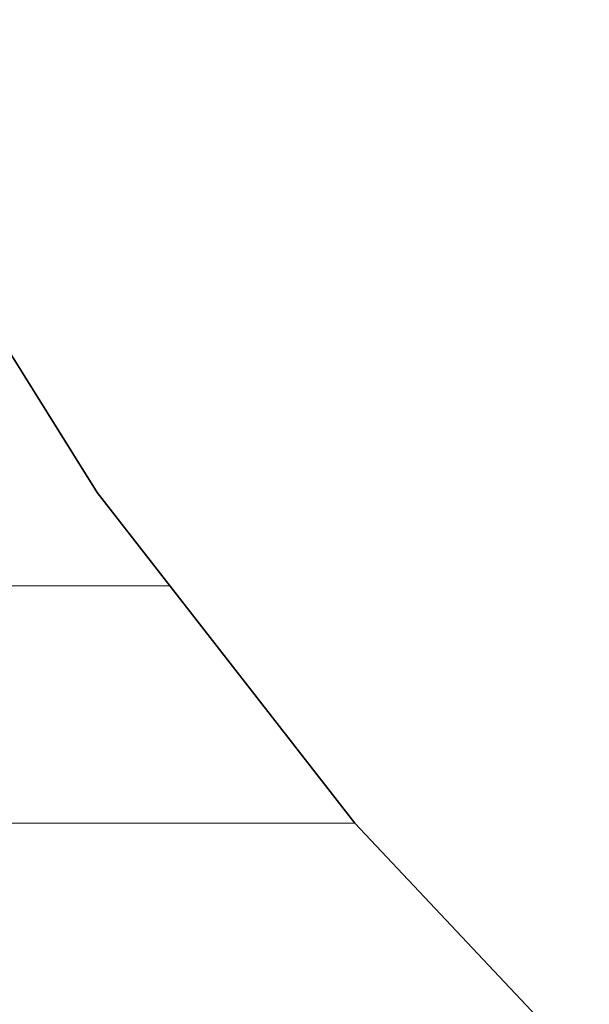
# Model space of a CAD drawing. Units: millimetres. Extents: x 59 to 11996, y 24 to 8424.
# Drawn here: x 8391 to 8408, y 506 to 535 of the extents above; entities that cross this region are included whole.
import ezdxf

# ---------------------------------------------------------------- set-up
doc = ezdxf.new("R2010")
doc.units = ezdxf.units.MM
doc.header["$MEASUREMENT"] = 0
doc.layers.add('(1) Shape lines', color=7, linetype='Continuous', lineweight=35)
doc.layers.add('(9) Sheet', color=7, linetype='Continuous', lineweight=35)

# ---------------------------------------------------------------- blocks, each defined once
blk = doc.blocks.new('HATCH_508_4732f438-6974-4533-9ac6-d37d2f7a9b18')
at = {"layer": '(1) Shape lines', "color": 0, "lineweight": 9}
for p, q in [((8390.94, 518), (8389.532, 518)), ((8390.94, 511), (8389.599, 511))]:
    blk.add_line(p, q, dxfattribs=at)
blk = doc.blocks.new('HATCH_515_d988fc15-d5a6-4f70-a324-85939af73af9')
at = {"layer": '(1) Shape lines', "color": 0, "lineweight": 9}
for p, q in [((8390.972, 518), (8390.94, 518)), ((8391.006, 511), (8390.94, 511))]:
    blk.add_line(p, q, dxfattribs=at)
blk = doc.blocks.new('HATCH_516_6566bb0e-3705-4a75-b217-8b16b5adf99e')
at = {"layer": '(1) Shape lines', "color": 0, "lineweight": 9}
for p, q in [((8391.689, 518), (8390.972, 518)), ((8391.689, 511), (8391.006, 511))]:
    blk.add_line(p, q, dxfattribs=at)
blk = doc.blocks.new('HATCH_523_cd58ac14-ed6e-4a59-a08c-58fdb25e0d38')
at = {"layer": '(1) Shape lines', "color": 0, "lineweight": 9}
for p, q in [((8391.712, 518), (8391.689, 518)), ((8391.742, 511), (8391.689, 511))]:
    blk.add_line(p, q, dxfattribs=at)
blk = doc.blocks.new('HATCH_524_8b879b48-d106-4ff8-8e19-247cf3f89b9a')
at = {"layer": '(1) Shape lines', "color": 0, "lineweight": 9}
for p, q in [((8392.344, 518), (8391.712, 518)), ((8392.344, 511), (8391.742, 511))]:
    blk.add_line(p, q, dxfattribs=at)
blk = doc.blocks.new('HATCH_531_ee15bc27-0769-4ef4-b52b-a538169b9ffd')
at = {"layer": '(1) Shape lines', "color": 0, "lineweight": 9}
for p, q in [((8392.365, 518), (8392.344, 518)), ((8392.401, 511), (8392.344, 511))]:
    blk.add_line(p, q, dxfattribs=at)
blk = doc.blocks.new('HATCH_532_03ca18da-f60b-4245-9ee0-4fcaada75fbb')
at = {"layer": '(1) Shape lines', "color": 0, "lineweight": 9}
for p, q in [((8393.129, 518), (8392.365, 518)), ((8393.129, 511), (8392.401, 511))]:
    blk.add_line(p, q, dxfattribs=at)
blk = doc.blocks.new('HATCH_539_f9bff72f-24c8-4ea8-b44b-f61b6f212cb6')
at = {"layer": '(1) Shape lines', "color": 0, "lineweight": 9}
for p, q in [((8393.13, 518), (8393.129, 518)), ((8393.134, 511), (8393.129, 511))]:
    blk.add_line(p, q, dxfattribs=at)
blk = doc.blocks.new('HATCH_540_3fde527d-bd16-44a4-986b-2d90e116b3da')
at = {"layer": '(1) Shape lines', "color": 0, "lineweight": 9}
for p, q in [((8393.201, 518), (8393.13, 518)), ((8393.201, 511), (8393.134, 511))]:
    blk.add_line(p, q, dxfattribs=at)
blk = doc.blocks.new('HATCH_547_7cc0aba6-c7c4-4c54-9bf4-ac543fc75564')
at = {"layer": '(1) Shape lines', "color": 0, "lineweight": 9}
for p, q in [((8393.209, 518), (8393.201, 518)), ((8393.23, 511), (8393.201, 511))]:
    blk.add_line(p, q, dxfattribs=at)
blk = doc.blocks.new('HATCH_548_4443ce97-58be-4f5c-8263-972d4409ea26')
at = {"layer": '(1) Shape lines', "color": 0, "lineweight": 9}
for p, q in [((8393.65, 518), (8393.209, 518)), ((8393.65, 511), (8393.23, 511))]:
    blk.add_line(p, q, dxfattribs=at)
blk = doc.blocks.new('HATCH_555_255c38bf-95c0-4fb1-bb12-93773320d87b')
at = {"layer": '(1) Shape lines', "color": 0, "lineweight": 9}
for p, q in [((8393.651, 518), (8393.65, 518)), ((8393.651, 511), (8393.65, 511))]:
    blk.add_line(p, q, dxfattribs=at)
blk = doc.blocks.new('HATCH_556_a2e2f1c4-ab1e-4c34-bfd1-e9603d8afc6c')
at = {"layer": '(1) Shape lines', "color": 0, "lineweight": 9}
for p, q in [((8393.654, 518), (8393.651, 518)), ((8393.654, 511), (8393.651, 511))]:
    blk.add_line(p, q, dxfattribs=at)
blk = doc.blocks.new('HATCH_563_6c05147b-2d86-4609-9fba-2a7d7fff8a36')
at = {"layer": '(1) Shape lines', "color": 0, "lineweight": 9}
for p, q in [((8393.659, 518), (8393.654, 518)), ((8393.674, 511), (8393.654, 511))]:
    blk.add_line(p, q, dxfattribs=at)
blk = doc.blocks.new('HATCH_564_b47f6cef-298b-499f-879d-f58c89a25f14')
at = {"layer": '(1) Shape lines', "color": 0, "lineweight": 9}
for p, q in [((8393.977, 518), (8393.659, 518)), ((8393.977, 511), (8393.674, 511))]:
    blk.add_line(p, q, dxfattribs=at)
blk = doc.blocks.new('HATCH_571_08556717-cab2-46a8-ac0c-f30a27c35b73')
at = {"layer": '(1) Shape lines', "color": 0, "lineweight": 9}
for p, q in [((8393.979, 518), (8393.977, 518)), ((8393.988, 511), (8393.977, 511))]:
    blk.add_line(p, q, dxfattribs=at)
blk = doc.blocks.new('HATCH_572_5024ee06-00f9-4b8f-9e98-0656827bc029')
at = {"layer": '(1) Shape lines', "color": 0, "lineweight": 9}
for p, q in [((8394.16, 518), (8393.979, 518)), ((8394.16, 511), (8393.988, 511))]:
    blk.add_line(p, q, dxfattribs=at)
blk = doc.blocks.new('HATCH_579_13e84658-1531-42a5-8637-679830cf11a6')
at = {"layer": '(1) Shape lines', "color": 0, "lineweight": 9}
for p, q in [((8394.164, 518), (8394.16, 518)), ((8394.183, 511), (8394.16, 511))]:
    blk.add_line(p, q, dxfattribs=at)
blk = doc.blocks.new('HATCH_580_1c992c64-c391-43f4-89c7-e5406f366a75')
at = {"layer": '(1) Shape lines', "color": 0, "lineweight": 9}
for p, q in [((8394.565, 518), (8394.164, 518)), ((8394.565, 511), (8394.183, 511))]:
    blk.add_line(p, q, dxfattribs=at)
blk = doc.blocks.new('HATCH_587_72e1a0b2-98ac-4e35-bcda-820423ed7c68')
at = {"layer": '(1) Shape lines', "color": 0, "lineweight": 9}
for p, q in [((8394.569, 518), (8394.565, 518)), ((8394.606, 511), (8394.565, 511))]:
    blk.add_line(p, q, dxfattribs=at)
blk = doc.blocks.new('HATCH_588_a4d9455c-bdac-467f-b82d-6779edf2fe0d')
at = {"layer": '(1) Shape lines', "color": 0, "lineweight": 9}
for p, q in [((8395.274, 518), (8394.569, 518)), ((8395.332, 511), (8394.606, 511))]:
    blk.add_line(p, q, dxfattribs=at)
blk = doc.blocks.new('HATCH_595_ffa5c865-e2b6-47f1-824b-f3f7b922dbb5')
at = {"layer": '(1) Shape lines', "color": 0, "lineweight": 9}
blk.add_line((8395.353, 511), (8395.332, 511), dxfattribs=at)
blk = doc.blocks.new('HATCH_596_cf7c738d-6cea-498e-8835-4e5ba055697d')
at = {"layer": '(1) Shape lines', "color": 0, "lineweight": 9}
blk.add_line((8395.772, 511), (8395.353, 511), dxfattribs=at)
blk = doc.blocks.new('HATCH_603_ebc19a3e-b613-40c0-b9f3-aea16feee6a6')
at = {"layer": '(1) Shape lines', "color": 0, "lineweight": 9}
blk.add_line((8395.791, 511), (8395.772, 511), dxfattribs=at)
blk = doc.blocks.new('HATCH_604_9d6a8841-5204-4606-a228-9423ce9d2206')
at = {"layer": '(1) Shape lines', "color": 0, "lineweight": 9}
blk.add_line((8396.199, 511), (8395.791, 511), dxfattribs=at)
blk = doc.blocks.new('HATCH_611_77a963d8-a12a-4861-b59a-e9b9ac21826d')
at = {"layer": '(1) Shape lines', "color": 0, "lineweight": 9}
blk.add_line((8396.22, 511), (8396.199, 511), dxfattribs=at)
blk = doc.blocks.new('HATCH_612_7a6406d2-49bb-4f00-bf1f-38e593f63fae')
at = {"layer": '(1) Shape lines', "color": 0, "lineweight": 9}
blk.add_line((8396.719, 511), (8396.22, 511), dxfattribs=at)
blk = doc.blocks.new('HATCH_619_e04eca65-d938-4220-99c0-792784a1060f')
at = {"layer": '(1) Shape lines', "color": 0, "lineweight": 9}
blk.add_line((8396.741, 511), (8396.719, 511), dxfattribs=at)
blk = doc.blocks.new('HATCH_620_2ff34235-881e-49ad-b69d-26f11e201e9c')
at = {"layer": '(1) Shape lines', "color": 0, "lineweight": 9}
blk.add_line((8397.34, 511), (8396.741, 511), dxfattribs=at)
blk = doc.blocks.new('HATCH_627_94e81daa-2e3e-4b48-be73-bc14a4df904e')
at = {"layer": '(1) Shape lines', "color": 0, "lineweight": 9}
blk.add_line((8397.34, 511), (8397.34, 511), dxfattribs=at)
blk = doc.blocks.new('HATCH_628_1dbe2f6b-6164-4f34-9e98-7fbeb12644dd')
at = {"layer": '(1) Shape lines', "color": 0, "lineweight": 9}
blk.add_line((8397.347, 511), (8397.34, 511), dxfattribs=at)
blk = doc.blocks.new('HATCH_635_22bf04df-61ea-4a7d-84cf-526bc2b6672f')
at = {"layer": '(1) Shape lines', "color": 0, "lineweight": 9}
blk.add_line((8397.361, 511), (8397.347, 511), dxfattribs=at)
blk = doc.blocks.new('HATCH_636_966b91e4-578f-4440-962b-e0bfb6f04807')
at = {"layer": '(1) Shape lines', "color": 0, "lineweight": 9}
blk.add_line((8397.807, 511), (8397.361, 511), dxfattribs=at)
blk = doc.blocks.new('HATCH_643_5319e594-97b7-4113-a3ea-f8dd5fcfb7ea')
at = {"layer": '(1) Shape lines', "color": 0, "lineweight": 9}
blk.add_line((8397.814, 511), (8397.807, 511), dxfattribs=at)
blk = doc.blocks.new('HATCH_644_ce784544-d032-4ae0-93f9-de19d62c9521')
at = {"layer": '(1) Shape lines', "color": 0, "lineweight": 9}
blk.add_line((8398.08, 511), (8397.814, 511), dxfattribs=at)
blk = doc.blocks.new('HATCH_651_10e5ee99-c880-4629-a8f0-048bbc84a874')
at = {"layer": '(1) Shape lines', "color": 0, "lineweight": 9}
blk.add_line((8398.088, 511), (8398.08, 511), dxfattribs=at)
blk = doc.blocks.new('HATCH_652_f8d64ebe-56da-4270-be5a-deb9a4b46a91')
at = {"layer": '(1) Shape lines', "color": 0, "lineweight": 9}
blk.add_line((8398.419, 511), (8398.088, 511), dxfattribs=at)
blk = doc.blocks.new('HATCH_659_5eae29fd-00cd-4986-972c-3310b52c4d7b')
at = {"layer": '(1) Shape lines', "color": 0, "lineweight": 9}
blk.add_line((8398.421, 511), (8398.419, 511), dxfattribs=at)
blk = doc.blocks.new('HATCH_660_d5212f1e-8cba-436d-8d2a-c1e1d9804050')
at = {"layer": '(1) Shape lines', "color": 0, "lineweight": 9}
blk.add_line((8398.51, 511), (8398.421, 511), dxfattribs=at)
blk = doc.blocks.new('HATCH_667_4d1d16dd-a9cb-4a7b-b273-19c1cc70d382')
at = {"layer": '(1) Shape lines', "color": 0, "lineweight": 9}
blk.add_line((8398.512, 511), (8398.51, 511), dxfattribs=at)
blk = doc.blocks.new('HATCH_668_3bdbcd80-0e73-4ec7-8fa6-92533d86e9ac')
at = {"layer": '(1) Shape lines', "color": 0, "lineweight": 9}
blk.add_line((8398.591, 511), (8398.512, 511), dxfattribs=at)
blk = doc.blocks.new('HATCH_675_0fef7dbb-eeb6-4256-b205-bedcc1a26fd8')
at = {"layer": '(1) Shape lines', "color": 0, "lineweight": 9}
blk.add_line((8398.595, 511), (8398.591, 511), dxfattribs=at)
blk = doc.blocks.new('HATCH_676_7cd834ae-bf7e-40e1-9f89-25e7aa00ee8f')
at = {"layer": '(1) Shape lines', "color": 0, "lineweight": 9}
blk.add_line((8398.815, 511), (8398.595, 511), dxfattribs=at)
blk = doc.blocks.new('HATCH_683_1ab7bdc5-ab9e-4437-88f6-4da1db6c4ac4')
at = {"layer": '(1) Shape lines', "color": 0, "lineweight": 9}
blk.add_line((8398.819, 511), (8398.815, 511), dxfattribs=at)
blk = doc.blocks.new('HATCH_684_004d0b9e-11e0-4e4f-a3c7-a6820972b936')
at = {"layer": '(1) Shape lines', "color": 0, "lineweight": 9}
blk.add_line((8399.031, 511), (8398.819, 511), dxfattribs=at)
blk = doc.blocks.new('HATCH_691_11732d2e-f0d4-4460-979a-333567d2d61a')
at = {"layer": '(1) Shape lines', "color": 0, "lineweight": 9}
blk.add_line((8399.031, 511), (8399.031, 511), dxfattribs=at)
blk = doc.blocks.new('HATCH_692_b052c02c-ec22-48c0-a787-d313de59ef26')
at = {"layer": '(1) Shape lines', "color": 0, "lineweight": 9}
blk.add_line((8399.051, 511), (8399.031, 511), dxfattribs=at)
blk = doc.blocks.new('HATCH_699_117e6706-0d91-4912-829e-893716dc8f02')
at = {"layer": '(1) Shape lines', "color": 0, "lineweight": 9}
blk.add_line((8399.052, 511), (8399.051, 511), dxfattribs=at)
blk = doc.blocks.new('HATCH_700_f1210eec-b5cd-4e17-839d-8fbd695dbb5b')
at = {"layer": '(1) Shape lines', "color": 0, "lineweight": 9}
blk.add_line((8399.066, 511), (8399.052, 511), dxfattribs=at)
blk = doc.blocks.new('HATCH_706_811db828-d688-4c8b-83c7-eb4282bc6d6d')
at = {"layer": '(1) Shape lines', "color": 0, "lineweight": 9}
blk.add_line((8399.068, 511), (8399.066, 511), dxfattribs=at)
blk = doc.blocks.new('HATCH_707_baf9b05c-632a-4e49-878d-9c2000c318d7')
at = {"layer": '(1) Shape lines', "color": 0, "lineweight": 9}
blk.add_line((8399.225, 511), (8399.068, 511), dxfattribs=at)
blk = doc.blocks.new('HATCH_712_dbeb7236-e906-4f87-958b-29cb0041c5e5')
at = {"layer": '(1) Shape lines', "color": 0, "lineweight": 9}
blk.add_line((8399.226, 511), (8399.225, 511), dxfattribs=at)
blk = doc.blocks.new('HATCH_713_a0448289-cacc-4d83-b95b-291d46a3c7f9')
at = {"layer": '(1) Shape lines', "color": 0, "lineweight": 9}
blk.add_line((8399.238, 511), (8399.226, 511), dxfattribs=at)
blk = doc.blocks.new('HATCH_718_2db485d1-f905-4700-8782-c8b63dfa12bf')
at = {"layer": '(1) Shape lines', "color": 0, "lineweight": 9}
blk.add_line((8399.241, 511), (8399.238, 511), dxfattribs=at)
blk = doc.blocks.new('HATCH_719_daa7a6a0-3eec-4ab0-b552-573cff8f7864')
at = {"layer": '(1) Shape lines', "color": 0, "lineweight": 9}
blk.add_line((8399.478, 511), (8399.241, 511), dxfattribs=at)
blk = doc.blocks.new('HATCH_724_46bdf3f7-c739-46cd-807c-e5c179fcae95')
at = {"layer": '(1) Shape lines', "color": 0, "lineweight": 9}
blk.add_line((8399.487, 511), (8399.478, 511), dxfattribs=at)
blk = doc.blocks.new('HATCH_725_3e580c15-3036-42fc-b28c-a7d54a52bc46')
at = {"layer": '(1) Shape lines', "color": 0, "lineweight": 9}
blk.add_line((8400.225, 511), (8399.487, 511), dxfattribs=at)
blk = doc.blocks.new('HATCH_730_7a3989df-ffb7-4e92-a6c8-972bb986e641')
at = {"layer": '(1) Shape lines', "color": 0, "lineweight": 9}
blk.add_line((8400.228, 511), (8400.225, 511), dxfattribs=at)
blk = doc.blocks.new('HATCH_731_7427b2b8-e256-475e-b7dd-467e014f62ab')
at = {"layer": '(1) Shape lines', "color": 0, "lineweight": 9}
blk.add_line((8400.729, 511), (8400.228, 511), dxfattribs=at)
blk = doc.blocks.new('HATCH_736_e6fa39c7-ca3e-4cbf-a13f-34f396f274af')
at = {"layer": '(1) Shape lines', "color": 0, "lineweight": 9}
blk.add_line((8400.729, 511), (8400.729, 511), dxfattribs=at)
blk = doc.blocks.new('HATCH_737_0ca7f2d7-2b2d-4edd-9ff8-8bdf80614cbd')
at = {"layer": '(1) Shape lines', "color": 0, "lineweight": 9}
blk.add_line((8400.73, 511), (8400.729, 511), dxfattribs=at)
blk = doc.blocks.new('GROUP_0_2c63172c-a3e4-44aa-b8b7-4947ed0abd48')
at = {"layer": '(9) Sheet', "color": 7, "linetype": 'Continuous', "lineweight": 35, "ltscale": 20}
blk.add_lwpolyline([(8434.111, 475.004), (8427.378, 482.869), (8418.883, 491.718), (8400.729, 511.001), (8393.129, 520.751), (8390.149, 525.504), (8387.887, 530.117), (8386.472, 534.549), (8386.032, 538.757)], dxfattribs=at)
at = {"layer": '(1) Shape lines', "color": 154, "linetype": 'ByBlock'}
for name in ['HATCH_508_4732f438-6974-4533-9ac6-d37d2f7a9b18', 'HATCH_515_d988fc15-d5a6-4f70-a324-85939af73af9', 'HATCH_516_6566bb0e-3705-4a75-b217-8b16b5adf99e', 'HATCH_523_cd58ac14-ed6e-4a59-a08c-58fdb25e0d38', 'HATCH_524_8b879b48-d106-4ff8-8e19-247cf3f89b9a', 'HATCH_531_ee15bc27-0769-4ef4-b52b-a538169b9ffd', 'HATCH_532_03ca18da-f60b-4245-9ee0-4fcaada75fbb', 'HATCH_539_f9bff72f-24c8-4ea8-b44b-f61b6f212cb6', 'HATCH_540_3fde527d-bd16-44a4-986b-2d90e116b3da', 'HATCH_547_7cc0aba6-c7c4-4c54-9bf4-ac543fc75564', 'HATCH_548_4443ce97-58be-4f5c-8263-972d4409ea26', 'HATCH_555_255c38bf-95c0-4fb1-bb12-93773320d87b', 'HATCH_556_a2e2f1c4-ab1e-4c34-bfd1-e9603d8afc6c', 'HATCH_563_6c05147b-2d86-4609-9fba-2a7d7fff8a36', 'HATCH_564_b47f6cef-298b-499f-879d-f58c89a25f14', 'HATCH_571_08556717-cab2-46a8-ac0c-f30a27c35b73', 'HATCH_572_5024ee06-00f9-4b8f-9e98-0656827bc029', 'HATCH_579_13e84658-1531-42a5-8637-679830cf11a6', 'HATCH_580_1c992c64-c391-43f4-89c7-e5406f366a75', 'HATCH_587_72e1a0b2-98ac-4e35-bcda-820423ed7c68', 'HATCH_588_a4d9455c-bdac-467f-b82d-6779edf2fe0d', 'HATCH_595_ffa5c865-e2b6-47f1-824b-f3f7b922dbb5', 'HATCH_596_cf7c738d-6cea-498e-8835-4e5ba055697d', 'HATCH_603_ebc19a3e-b613-40c0-b9f3-aea16feee6a6', 'HATCH_604_9d6a8841-5204-4606-a228-9423ce9d2206', 'HATCH_611_77a963d8-a12a-4861-b59a-e9b9ac21826d', 'HATCH_612_7a6406d2-49bb-4f00-bf1f-38e593f63fae', 'HATCH_619_e04eca65-d938-4220-99c0-792784a1060f', 'HATCH_620_2ff34235-881e-49ad-b69d-26f11e201e9c', 'HATCH_627_94e81daa-2e3e-4b48-be73-bc14a4df904e', 'HATCH_628_1dbe2f6b-6164-4f34-9e98-7fbeb12644dd', 'HATCH_635_22bf04df-61ea-4a7d-84cf-526bc2b6672f', 'HATCH_636_966b91e4-578f-4440-962b-e0bfb6f04807', 'HATCH_643_5319e594-97b7-4113-a3ea-f8dd5fcfb7ea', 'HATCH_644_ce784544-d032-4ae0-93f9-de19d62c9521', 'HATCH_651_10e5ee99-c880-4629-a8f0-048bbc84a874', 'HATCH_652_f8d64ebe-56da-4270-be5a-deb9a4b46a91', 'HATCH_659_5eae29fd-00cd-4986-972c-3310b52c4d7b', 'HATCH_660_d5212f1e-8cba-436d-8d2a-c1e1d9804050', 'HATCH_667_4d1d16dd-a9cb-4a7b-b273-19c1cc70d382', 'HATCH_668_3bdbcd80-0e73-4ec7-8fa6-92533d86e9ac', 'HATCH_675_0fef7dbb-eeb6-4256-b205-bedcc1a26fd8', 'HATCH_676_7cd834ae-bf7e-40e1-9f89-25e7aa00ee8f', 'HATCH_683_1ab7bdc5-ab9e-4437-88f6-4da1db6c4ac4', 'HATCH_684_004d0b9e-11e0-4e4f-a3c7-a6820972b936', 'HATCH_691_11732d2e-f0d4-4460-979a-333567d2d61a', 'HATCH_692_b052c02c-ec22-48c0-a787-d313de59ef26', 'HATCH_699_117e6706-0d91-4912-829e-893716dc8f02', 'HATCH_700_f1210eec-b5cd-4e17-839d-8fbd695dbb5b', 'HATCH_706_811db828-d688-4c8b-83c7-eb4282bc6d6d', 'HATCH_707_baf9b05c-632a-4e49-878d-9c2000c318d7', 'HATCH_712_dbeb7236-e906-4f87-958b-29cb0041c5e5', 'HATCH_713_a0448289-cacc-4d83-b95b-291d46a3c7f9', 'HATCH_718_2db485d1-f905-4700-8782-c8b63dfa12bf', 'HATCH_719_daa7a6a0-3eec-4ab0-b552-573cff8f7864', 'HATCH_724_46bdf3f7-c739-46cd-807c-e5c179fcae95', 'HATCH_725_3e580c15-3036-42fc-b28c-a7d54a52bc46', 'HATCH_730_7a3989df-ffb7-4e92-a6c8-972bb986e641', 'HATCH_731_7427b2b8-e256-475e-b7dd-467e014f62ab', 'HATCH_736_e6fa39c7-ca3e-4cbf-a13f-34f396f274af', 'HATCH_737_0ca7f2d7-2b2d-4edd-9ff8-8bdf80614cbd']:
    blk.add_blockref(name, (0, 0), dxfattribs=at)

msp = doc.modelspace()

# ---------------------------------------------------------------- block references
at = {"color": 7, "linetype": 'ByBlock'}
msp.add_blockref('GROUP_0_2c63172c-a3e4-44aa-b8b7-4947ed0abd48', (0, 0), dxfattribs=at)

doc.saveas('drawing.dxf')
